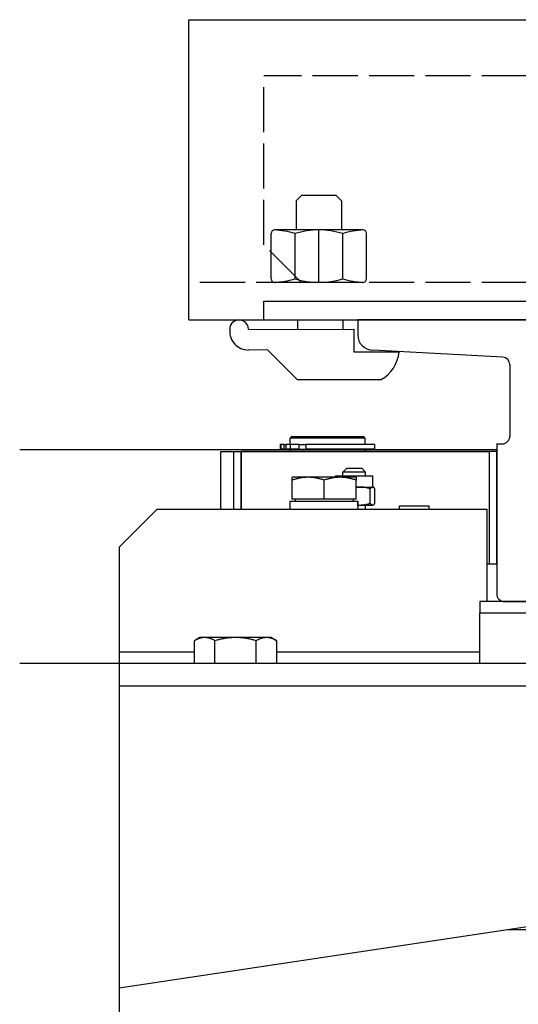
# Model space of a CAD drawing. Units: inches. Extents: x 7002 to 51908, y -267 to 49119.
# Drawn here: x 39557 to 39690, y 21946 to 22208 of the extents above; entities that cross this region are included whole.
import ezdxf

# ---------------------------------------------------------------- set-up
doc = ezdxf.new("R2010")
doc.units = ezdxf.units.IN
doc.header["$MEASUREMENT"] = 0
doc.linetypes.add('ACAD_ISO02W100', pattern=[15, 12, -3])
doc.layers.add('Ferma cabina', color=6, linetype='Continuous', lineweight=25)
for name, color, linetype in [('GUIDE', 3, 'Continuous'), ('MONTANTE', 7, 'Continuous'), ('STAFFE', 3, 'Continuous'), ('STAFFONE', 1, 'Continuous'), ('TRATTEGGIO', 6, 'ACAD_ISO02W100')]:
    doc.layers.add(name, color=color, linetype=linetype)

msp = doc.modelspace()

# ---------------------------------------------------------------- linework, layer by layer
for p, q in [((39681.34295, 22056.07053), (39681.35224, 22056.07983)), ((39681.35224, 22056.07983), (39681.34295, 22056.07983))]:
    msp.add_line(p, q)
at = {"layer": 'Ferma cabina'}
for p, q in [((39704.34295, 22053.07983), (39679.34295, 22053.07983)), ((39679.34295, 22053.07983), (39679.34295, 22050.07983)), ((39679.34295, 22036.57983), (39679.34295, 22050.07983)), ((39679.34295, 22050.07983), (39704.34295, 22050.07983))]:
    msp.add_line(p, q, dxfattribs=at)
at = {"layer": 'GUIDE'}
for p, q in [((39736.84295, 22128.07983), (39646.84295, 22128.07983)), ((39646.84295, 22128.07983), (39646.84295, 22124.07983)), ((39685.45237, 22118.18342), (39650.84295, 22120.07983)), ((39687.34295, 22116.18641), (39687.34295, 22097.07983)), ((39685.84295, 22053.07983), (39697.84295, 22053.07983))]:
    msp.add_line(p, q, dxfattribs=at)
for centre, radius, start, end in [((39650.84295, 22124.07983), 4, 180, 270), ((39685.34295, 22116.18641), 2, 0, 86.8636416), ((39685.34295, 22097.07983), 2, 270, 0), ((39685.84295, 22055.07983), 2, 180, 270)]:
    msp.add_arc(centre, radius, start, end, dxfattribs=at)
at = {"layer": 'MONTANTE'}
for p, q in [((39621.84295, 22133.07982), (39836.8424, 22133.07982)), ((39621.84295, 22128.07983), (39836.8424, 22128.07983)), ((39629.34295, 22097.07983), (39628.84295, 22096.57983)), ((39629.34295, 22097.07983), (39648.34295, 22097.07983)), ((39648.34295, 22097.07983), (39648.84295, 22096.57983)), ((39626.21181, 22094.87983), (39626.21181, 22093.67983)), ((39626.36229, 22094.87983), (39626.21181, 22094.87983)), ((39627.18613, 22094.87983), (39626.36229, 22094.87983)), ((39626.36229, 22094.87983), (39626.36229, 22093.67983)), ((39627.18613, 22094.87983), (39627.72176, 22094.87983)), ((39627.18613, 22094.87983), (39627.18613, 22093.67983)), ((39628.87754, 22094.87983), (39627.72176, 22094.87983)), ((39627.72176, 22094.87983), (39627.72176, 22093.67983)), ((39628.84295, 22094.87983), (39628.84295, 22096.57983)), ((39648.84295, 22096.57983), (39628.84295, 22096.57983)), ((39628.87754, 22094.87983), (39628.87754, 22093.67983)), ((39631.13783, 22094.87983), (39628.87754, 22094.87983)), ((39631.13783, 22094.87983), (39632.99238, 22094.87983)), ((39631.13783, 22094.87983), (39631.13783, 22093.67983)), ((39651.34184, 22094.87983), (39632.99238, 22094.87983)), ((39632.99238, 22094.87983), (39632.99238, 22093.67983)), ((39648.84295, 22094.87983), (39648.84295, 22096.57983)), ((39651.34184, 22094.87983), (39651.34184, 22093.67983)), ((39683.84295, 22095.07983), (39685.34295, 22095.07983)), ((39683.84295, 22095.07983), (39683.84295, 22055.07983)), ((39556.84295, 22093.57983), (39683.84295, 22093.57983)), ((39610.42163, 22093.07983), (39681.84295, 22093.07983)), ((39610.42163, 22077.57983), (39610.42163, 22093.07983)), ((39613.84295, 22093.07983), (39615.84295, 22093.07983)), ((39613.84295, 22077.57983), (39613.84295, 22093.07983)), ((39615.84295, 22093.07983), (39615.80121, 22093.07983)), ((39681.84295, 22093.07983), (39615.84295, 22093.07983)), ((39615.84295, 22077.57983), (39615.84295, 22093.07983)), ((39615.84295, 22093.07983), (39615.84295, 22077.57983)), ((39626.36229, 22093.67983), (39626.21181, 22093.67983)), ((39627.18613, 22093.67983), (39626.36229, 22093.67983)), ((39627.18613, 22093.67983), (39627.72176, 22093.67983)), ((39628.87754, 22093.67983), (39627.72176, 22093.67983)), ((39628.84295, 22093.07983), (39628.84295, 22093.57983)), ((39628.84295, 22093.57983), (39648.84295, 22093.57983)), ((39631.13783, 22093.67983), (39628.87754, 22093.67983)), ((39629.34295, 22093.57983), (39629.34295, 22093.67983)), ((39631.13783, 22093.67983), (39632.99238, 22093.67983)), ((39651.34184, 22093.67983), (39632.99238, 22093.67983)), ((39648.34295, 22093.57983), (39648.34295, 22093.67983)), ((39648.84295, 22093.07983), (39648.84295, 22093.57983)), ((39681.84295, 22093.07983), (39681.84295, 22063.07983)), ((39683.84295, 22093.07983), (39681.84295, 22093.07983)), ((39683.84295, 22063.07983), (39683.84295, 22093.07983)), ((39615.80121, 22077.57983), (39615.80121, 22087.57983)), ((39640.90266, 22086.17993), (39640.90266, 22086.57983)), ((39640.90266, 22086.57983), (39650.90266, 22086.57983)), ((39643.90266, 22088.57983), (39642.90266, 22087.57983)), ((39642.90266, 22086.57983), (39642.90266, 22087.57983)), ((39648.90266, 22087.57983), (39642.90266, 22087.57983)), ((39643.90266, 22088.57983), (39647.90266, 22088.57983)), ((39647.90266, 22088.57983), (39648.90266, 22087.57983)), ((39648.90266, 22086.57983), (39648.90266, 22087.57983)), ((39650.90266, 22083.57983), (39650.90266, 22086.57983)), ((39629.42163, 22085.42074), (39629.42163, 22086.17993)), ((39633.67163, 22086.17993), (39629.42163, 22086.17993)), ((39629.42163, 22080.37993), (39629.42163, 22085.42074)), ((39642.17163, 22086.17993), (39633.67163, 22086.17993)), ((39637.92163, 22080.37993), (39637.92163, 22085.42074)), ((39646.42163, 22086.17993), (39642.17163, 22086.17993)), ((39646.42163, 22086.17993), (39646.42163, 22085.42074)), ((39646.42163, 22080.37993), (39646.42163, 22085.42074)), ((39646.42163, 22083.57983), (39647.42349, 22083.57983)), ((39647.42349, 22083.57983), (39650.78804, 22083.57983)), ((39650.17347, 22079.22641), (39650.17347, 22083.13324)), ((39650.78804, 22083.57983), (39650.90266, 22083.57983)), ((39650.90266, 22083.57983), (39651.01997, 22083.5121)), ((39651.40261, 22079.22641), (39651.40261, 22083.13324)), ((39628.87163, 22077.57983), (39628.87163, 22079.77983)), ((39628.87163, 22079.77983), (39646.80857, 22079.77983)), ((39637.92163, 22080.37993), (39629.42163, 22080.37993)), ((39630.22163, 22080.37993), (39630.22163, 22079.77983)), ((39646.42163, 22080.37993), (39637.92163, 22080.37993)), ((39645.62163, 22080.37993), (39645.62163, 22079.77983)), ((39646.80857, 22079.77983), (39646.93347, 22079.77983)), ((39646.93347, 22079.77983), (39646.97163, 22079.77983)), ((39646.97163, 22078.34193), (39646.97163, 22079.77983)), ((39646.97163, 22078.77983), (39647.42349, 22078.77983)), ((39647.42349, 22078.77983), (39650.78804, 22078.77983)), ((39648.90266, 22077.57983), (39648.90266, 22078.77983)), ((39650.78804, 22078.77983), (39650.90266, 22078.77983)), ((39650.90266, 22078.77983), (39651.01997, 22078.84756)), ((39657.98092, 22077.57983), (39657.98092, 22078.57983)), ((39657.98092, 22078.57983), (39665.88092, 22078.57983)), ((39665.88092, 22077.57983), (39665.88092, 22078.57983)), ((39593.34295, 22077.57983), (39583.34295, 22067.57983)), ((39681.34295, 22077.57983), (39593.34295, 22077.57983)), ((39681.34295, 22053.07983), (39681.34295, 22077.57983)), ((39583.34295, 22067.57983), (39583.34295, 22039.57983)), ((39681.34295, 22067.58912), (39681.35224, 22067.57983)), ((39681.34295, 22067.57983), (39681.35224, 22067.57983)), ((39681.35224, 22063.07983), (39681.84295, 22063.07983)), ((39681.84295, 22063.07983), (39683.84295, 22063.07983)), ((39603.37335, 22036.57983), (39603.37335, 22042.63132)), ((39604.84295, 22043.47983), (39603.3933, 22042.64287)), ((39606.10067, 22043.47983), (39604.84295, 22043.47983)), ((39614.31279, 22043.47983), (39606.10067, 22043.47983)), ((39608.82799, 22036.57983), (39608.82799, 22042.63132)), ((39622.55507, 22043.47983), (39614.31279, 22043.47983)), ((39619.79759, 22036.57983), (39619.79759, 22042.63132)), ((39623.84295, 22043.47983), (39622.55507, 22043.47983)), ((39623.84295, 22043.47983), (39625.29259, 22042.64287)), ((39625.29259, 22042.64287), (39625.31254, 22042.63132)), ((39625.31254, 22036.57983), (39625.31254, 22042.63132)), ((39583.34295, 22039.57983), (39583.34295, 21603.07983)), ((39603.37335, 22039.57983), (39583.34295, 22039.57983)), ((39679.34295, 22039.57983), (39625.31254, 22039.57983)), ((39793.34295, 22036.57983), (39556.84295, 22036.57983)), ((39583.34295, 22030.57983), (39793.34295, 22030.57983)), ((39793.34295, 21981.57983), (39583.34295, 21950.07983)), ((39803.34295, 21965.57983), (39686.67628, 21965.57983))]:
    msp.add_line(p, q, dxfattribs=at)
at = {"layer": 'MONTANTE', "flags": 128}
for points in [[(39633.67163, 22086.17993), (39633.50127, 22086.17861), (39633.33131, 22086.17468), (39633.16161, 22086.16816), (39632.99204, 22086.15906), (39632.82247, 22086.14738), (39632.65277, 22086.13314), (39632.4828, 22086.11634), (39632.31242, 22086.09697), (39632.14152, 22086.07503), (39631.96996, 22086.05051), (39631.79761, 22086.02339), (39631.62433, 22085.99366), (39631.44999, 22085.9613), (39631.27446, 22085.92627), (39631.0976, 22085.88855), (39630.91926, 22085.84811), (39630.7393, 22085.80489), (39630.55759, 22085.75887), (39630.37396, 22085.71), (39630.18827, 22085.65821), (39630.00036, 22085.60346), (39629.81006, 22085.54567), (39629.61721, 22085.48479), (39629.42163, 22085.42074)], [(39637.92163, 22085.42074), (39637.72605, 22085.48479), (39637.5332, 22085.54567), (39637.3429, 22085.60346), (39637.15498, 22085.65821), (39636.96929, 22085.71), (39636.78567, 22085.75887), (39636.60395, 22085.80489), (39636.424, 22085.84811), (39636.24566, 22085.88855), (39636.06879, 22085.92627), (39635.89326, 22085.9613), (39635.71892, 22085.99366), (39635.54564, 22086.02339), (39635.37329, 22086.05051), (39635.20173, 22086.07503), (39635.03083, 22086.09697), (39634.86046, 22086.11634), (39634.69049, 22086.13314), (39634.52078, 22086.14738), (39634.35121, 22086.15906), (39634.18164, 22086.16816), (39634.01195, 22086.17468), (39633.84199, 22086.17861), (39633.67163, 22086.17993)], [(39642.17163, 22086.17993), (39642.00127, 22086.17861), (39641.83131, 22086.17468), (39641.66161, 22086.16816), (39641.49204, 22086.15906), (39641.32247, 22086.14738), (39641.15277, 22086.13314), (39640.9828, 22086.11634), (39640.81242, 22086.09697), (39640.64152, 22086.07503), (39640.46996, 22086.05051), (39640.29761, 22086.02339), (39640.12433, 22085.99366), (39639.94999, 22085.9613), (39639.77446, 22085.92627), (39639.5976, 22085.88855), (39639.41926, 22085.84811), (39639.2393, 22085.80489), (39639.05759, 22085.75887), (39638.87396, 22085.71), (39638.68827, 22085.65821), (39638.50036, 22085.60346), (39638.31006, 22085.54567), (39638.11721, 22085.48479), (39637.92163, 22085.42074)], [(39646.42163, 22085.42074), (39646.22605, 22085.48479), (39646.0332, 22085.54567), (39645.8429, 22085.60346), (39645.65498, 22085.65821), (39645.46929, 22085.71), (39645.28567, 22085.75887), (39645.10395, 22085.80489), (39644.924, 22085.84811), (39644.74566, 22085.88855), (39644.56879, 22085.92627), (39644.39326, 22085.9613), (39644.21892, 22085.99366), (39644.04564, 22086.02339), (39643.87329, 22086.05051), (39643.70173, 22086.07503), (39643.53083, 22086.09697), (39643.36046, 22086.11634), (39643.19049, 22086.13314), (39643.02078, 22086.14738), (39642.85121, 22086.15906), (39642.68165, 22086.16816), (39642.51195, 22086.17468), (39642.34199, 22086.17861), (39642.17163, 22086.17993)], [(39647.42349, 22083.57983), (39647.38163, 22083.57971), (39647.33981, 22083.57938), (39647.29804, 22083.57882), (39647.25629, 22083.57805), (39647.21458, 22083.57705), (39647.1729, 22083.57583), (39647.13123, 22083.5744), (39647.08959, 22083.57274), (39647.04795, 22083.57087), (39647.00632, 22083.56877), (39646.9647, 22083.56646), (39646.92307, 22083.56394), (39646.88143, 22083.56119), (39646.83978, 22083.55823), (39646.79812, 22083.55505), (39646.75643, 22083.55165), (39646.71472, 22083.54804), (39646.67298, 22083.54421), (39646.6312, 22083.54016), (39646.58938, 22083.5359), (39646.54752, 22083.53141), (39646.50561, 22083.52671), (39646.46365, 22083.52179), (39646.42163, 22083.51666)], [(39650.17347, 22083.13324), (39650.04692, 22083.17092), (39649.92213, 22083.20674), (39649.799, 22083.24073), (39649.67741, 22083.27293), (39649.55726, 22083.3034), (39649.43844, 22083.33215), (39649.32086, 22083.35922), (39649.20442, 22083.38464), (39649.08903, 22083.40843), (39648.97459, 22083.43062), (39648.86101, 22083.45122), (39648.7482, 22083.47026), (39648.63608, 22083.48775), (39648.52456, 22083.5037), (39648.41355, 22083.51812), (39648.30297, 22083.53103), (39648.19273, 22083.54242), (39648.08275, 22083.55231), (39647.97294, 22083.56068), (39647.86322, 22083.56755), (39647.7535, 22083.5729), (39647.6437, 22083.57674), (39647.53373, 22083.57905), (39647.42349, 22083.57983)], [(39650.78804, 22083.57983), (39650.7634, 22083.57905), (39650.73883, 22083.57674), (39650.71429, 22083.5729), (39650.68977, 22083.56755), (39650.66525, 22083.56068), (39650.64071, 22083.55231), (39650.61613, 22083.54242), (39650.59149, 22083.53103), (39650.56678, 22083.51812), (39650.54197, 22083.5037), (39650.51705, 22083.48775), (39650.49199, 22083.47026), (39650.46678, 22083.45122), (39650.4414, 22083.43062), (39650.41582, 22083.40843), (39650.39003, 22083.38464), (39650.36401, 22083.35922), (39650.33773, 22083.33215), (39650.31118, 22083.3034), (39650.28433, 22083.27293), (39650.25716, 22083.24073), (39650.22964, 22083.20674), (39650.20175, 22083.17092), (39650.17347, 22083.13324)], [(39651.40261, 22083.13324), (39651.37433, 22083.17092), (39651.34644, 22083.20674), (39651.31892, 22083.24073), (39651.29175, 22083.27293), (39651.2649, 22083.3034), (39651.23834, 22083.33215), (39651.21207, 22083.35922), (39651.18604, 22083.38464), (39651.16026, 22083.40843), (39651.13468, 22083.43062), (39651.1093, 22083.45122), (39651.08409, 22083.47026), (39651.05903, 22083.48775), (39651.03411, 22083.5037), (39651.0093, 22083.51812), (39650.98459, 22083.53103), (39650.95995, 22083.54242), (39650.93537, 22083.55231), (39650.91083, 22083.56068), (39650.88631, 22083.56755), (39650.86179, 22083.5729), (39650.83725, 22083.57674), (39650.81267, 22083.57905), (39650.78804, 22083.57983)], [(39646.97163, 22078.79279), (39646.99042, 22078.79173), (39647.00921, 22078.79072), (39647.028, 22078.78976), (39647.04679, 22078.78884), (39647.06558, 22078.78796), (39647.08438, 22078.78713), (39647.10318, 22078.78635), (39647.12197, 22078.7856), (39647.14078, 22078.78491), (39647.15958, 22078.78425), (39647.17839, 22078.78364), (39647.19721, 22078.78308), (39647.21603, 22078.78256), (39647.23485, 22078.78209), (39647.25368, 22078.78166), (39647.27252, 22078.78128), (39647.29137, 22078.78094), (39647.31022, 22078.78064), (39647.32907, 22078.78039), (39647.34794, 22078.78019), (39647.36682, 22078.78003), (39647.3857, 22078.77992), (39647.40459, 22078.77985), (39647.42349, 22078.77983)], [(39647.42349, 22078.77983), (39647.53373, 22078.7806), (39647.6437, 22078.78291), (39647.7535, 22078.78675), (39647.86322, 22078.7921), (39647.97294, 22078.79897), (39648.08275, 22078.80734), (39648.19273, 22078.81723), (39648.30297, 22078.82862), (39648.41355, 22078.84153), (39648.52456, 22078.85595), (39648.63608, 22078.8719), (39648.7482, 22078.88939), (39648.86101, 22078.90843), (39648.97459, 22078.92903), (39649.08903, 22078.95122), (39649.20442, 22078.97501), (39649.32086, 22079.00043), (39649.43844, 22079.0275), (39649.55726, 22079.05625), (39649.67741, 22079.08672), (39649.799, 22079.11892), (39649.92213, 22079.15291), (39650.04692, 22079.18873), (39650.17347, 22079.22641)], [(39650.17347, 22079.22641), (39650.20175, 22079.18873), (39650.22964, 22079.15291), (39650.25716, 22079.11892), (39650.28433, 22079.08672), (39650.31118, 22079.05625), (39650.33773, 22079.0275), (39650.36401, 22079.00043), (39650.39003, 22078.97501), (39650.41582, 22078.95122), (39650.4414, 22078.92903), (39650.46678, 22078.90843), (39650.49199, 22078.88939), (39650.51705, 22078.8719), (39650.54197, 22078.85595), (39650.56678, 22078.84153), (39650.59149, 22078.82862), (39650.61613, 22078.81723), (39650.64071, 22078.80734), (39650.66525, 22078.79897), (39650.68977, 22078.7921), (39650.71429, 22078.78675), (39650.73883, 22078.78291), (39650.7634, 22078.7806), (39650.78804, 22078.77983)], [(39650.78804, 22078.77983), (39650.81267, 22078.7806), (39650.83725, 22078.78291), (39650.86179, 22078.78675), (39650.88631, 22078.7921), (39650.91083, 22078.79897), (39650.93537, 22078.80734), (39650.95995, 22078.81723), (39650.98459, 22078.82862), (39651.0093, 22078.84153), (39651.03411, 22078.85595), (39651.05903, 22078.8719), (39651.08409, 22078.88939), (39651.1093, 22078.90843), (39651.13468, 22078.92903), (39651.16026, 22078.95122), (39651.18604, 22078.97501), (39651.21207, 22079.00043), (39651.23834, 22079.0275), (39651.2649, 22079.05625), (39651.29175, 22079.08672), (39651.31892, 22079.11892), (39651.34644, 22079.15291), (39651.37433, 22079.18873), (39651.40261, 22079.22641)], [(39606.10067, 22043.47983), (39605.99134, 22043.47836), (39605.88228, 22043.47397), (39605.77338, 22043.46668), (39605.66456, 22043.4565), (39605.55575, 22043.44345), (39605.44684, 22043.42754), (39605.33777, 22043.40876), (39605.22844, 22043.38711), (39605.11877, 22043.36259), (39605.00867, 22043.33518), (39604.89807, 22043.30488), (39604.78687, 22043.27165), (39604.675, 22043.23548), (39604.56235, 22043.19633), (39604.44885, 22043.15417), (39604.33441, 22043.10897), (39604.21893, 22043.06067), (39604.10232, 22043.00924), (39603.98448, 22042.95461), (39603.86532, 22042.89673), (39603.74473, 22042.83554), (39603.62261, 22042.77096), (39603.49885, 22042.70291), (39603.37335, 22042.63132)], [(39608.82799, 22042.63132), (39608.70249, 22042.70291), (39608.57873, 22042.77096), (39608.45661, 22042.83554), (39608.33602, 22042.89673), (39608.21686, 22042.95461), (39608.09902, 22043.00924), (39607.98241, 22043.06067), (39607.86693, 22043.10897), (39607.75248, 22043.15417), (39607.63899, 22043.19633), (39607.52634, 22043.23548), (39607.41447, 22043.27165), (39607.30327, 22043.30488), (39607.19267, 22043.33518), (39607.08257, 22043.36259), (39606.9729, 22043.38711), (39606.86357, 22043.40876), (39606.7545, 22043.42754), (39606.64559, 22043.44345), (39606.53677, 22043.4565), (39606.42796, 22043.46668), (39606.31906, 22043.47397), (39606.20999, 22043.47836), (39606.10067, 22043.47983)], [(39614.31279, 22043.47983), (39614.09293, 22043.47836), (39613.87359, 22043.47397), (39613.65459, 22043.46668), (39613.43576, 22043.4565), (39613.21693, 22043.44345), (39612.99791, 22043.42754), (39612.77856, 22043.40876), (39612.55869, 22043.38711), (39612.33813, 22043.36259), (39612.11673, 22043.33518), (39611.8943, 22043.30488), (39611.67067, 22043.27165), (39611.44569, 22043.23548), (39611.21915, 22043.19633), (39610.9909, 22043.15417), (39610.76075, 22043.10897), (39610.52851, 22043.06067), (39610.294, 22043.00924), (39610.05702, 22042.95461), (39609.81738, 22042.89673), (39609.57487, 22042.83554), (39609.32928, 22042.77096), (39609.0804, 22042.70291), (39608.82799, 22042.63132)], [(39619.79759, 22042.63132), (39619.54519, 22042.70291), (39619.29631, 22042.77096), (39619.05072, 22042.83554), (39618.80821, 22042.89673), (39618.56857, 22042.95461), (39618.33159, 22043.00924), (39618.09708, 22043.06067), (39617.86484, 22043.10897), (39617.63469, 22043.15417), (39617.40643, 22043.19633), (39617.1799, 22043.23548), (39616.95491, 22043.27165), (39616.73129, 22043.30488), (39616.50886, 22043.33518), (39616.28745, 22043.36259), (39616.0669, 22043.38711), (39615.84703, 22043.40876), (39615.62767, 22043.42754), (39615.40866, 22043.44345), (39615.18982, 22043.4565), (39614.97099, 22043.46668), (39614.75199, 22043.47397), (39614.53265, 22043.47836), (39614.31279, 22043.47983)], [(39622.55507, 22043.47983), (39622.44454, 22043.47836), (39622.33426, 22043.47397), (39622.22416, 22043.46668), (39622.11414, 22043.4565), (39622.00412, 22043.44345), (39621.89401, 22043.42754), (39621.78373, 22043.40876), (39621.67319, 22043.38711), (39621.56231, 22043.36259), (39621.451, 22043.33518), (39621.33917, 22043.30488), (39621.22675, 22043.27165), (39621.11363, 22043.23548), (39620.99975, 22043.19633), (39620.88499, 22043.15417), (39620.76928, 22043.10897), (39620.65253, 22043.06067), (39620.53463, 22043.00924), (39620.41549, 22042.95461), (39620.29501, 22042.89673), (39620.17308, 22042.83554), (39620.04961, 22042.77096), (39619.92449, 22042.70291), (39619.79759, 22042.63132)], [(39625.31254, 22042.63132), (39625.18565, 22042.70291), (39625.06052, 22042.77096), (39624.93706, 22042.83554), (39624.81513, 22042.89673), (39624.69465, 22042.95461), (39624.57551, 22043.00924), (39624.45761, 22043.06067), (39624.34086, 22043.10897), (39624.22515, 22043.15417), (39624.11039, 22043.19633), (39623.9965, 22043.23548), (39623.88339, 22043.27165), (39623.77096, 22043.30488), (39623.65914, 22043.33518), (39623.54783, 22043.36259), (39623.43694, 22043.38711), (39623.3264, 22043.40876), (39623.21612, 22043.42754), (39623.10601, 22043.44345), (39622.996, 22043.4565), (39622.88598, 22043.46668), (39622.77588, 22043.47397), (39622.6656, 22043.47836), (39622.55507, 22043.47983)]]:
    msp.add_lwpolyline(points, dxfattribs=at)
at = {"layer": 'MONTANTE'}
for points in [[(39646.96058, 22077.58183, 0), (39646.96058, 22077.60183, 0), (39646.96058, 22077.61183, 0), (39646.96058, 22077.63183, 0), (39646.96058, 22077.65183, 0), (39646.96058, 22077.66183, 0), (39646.96058, 22077.68183, 0), (39646.96058, 22077.70183, 0), (39646.96058, 22077.72183, 0), (39646.96058, 22077.73183, 0), (39646.95058, 22077.75183, 0), (39646.95058, 22077.77183, 0), (39646.95058, 22077.79183, 0), (39646.95058, 22077.80183, 0), (39646.95058, 22077.82183, 0), (39646.95058, 22077.84183, 0), (39646.95058, 22077.85183, 0), (39646.95058, 22077.87183, 0), (39646.95058, 22077.89183, 0), (39646.95058, 22077.91183, 0), (39646.95058, 22077.92183, 0), (39646.95058, 22077.94183, 0), (39646.95058, 22077.96183, 0), (39646.95058, 22077.98183, 0), (39646.95058, 22077.99183, 0), (39646.94058, 22078.01183, 0), (39646.94058, 22078.03183, 0), (39646.94058, 22078.04183, 0), (39646.94058, 22078.06183, 0), (39646.94058, 22078.08183, 0), (39646.94058, 22078.10183, 0), (39646.94058, 22078.11183, 0), (39646.94058, 22078.13183, 0), (39646.94058, 22078.15183, 0), (39646.94058, 22078.17183, 0), (39646.94058, 22078.18183, 0), (39646.94058, 22078.20183, 0), (39646.93058, 22078.22183, 0), (39646.93058, 22078.23183, 0), (39646.93058, 22078.25183, 0), (39646.93058, 22078.27183, 0), (39646.93058, 22078.29183, 0), (39646.93058, 22078.30183, 0), (39646.93058, 22078.32183, 0), (39646.93058, 22078.34183, 0), (39646.93058, 22078.36183, 0), (39646.93058, 22078.37183, 0), (39646.93058, 22078.39183, 0), (39646.92058, 22078.41183, 0), (39646.92058, 22078.42183, 0), (39646.92058, 22078.44183, 0), (39646.92058, 22078.46183, 0), (39646.92058, 22078.48183, 0), (39646.92058, 22078.49183, 0), (39646.92058, 22078.51183, 0), (39646.92058, 22078.53183, 0), (39646.92058, 22078.54183, 0), (39646.91058, 22078.56183, 0), (39646.91058, 22078.58183, 0), (39646.91058, 22078.60183, 0), (39646.91058, 22078.61183, 0), (39646.91058, 22078.63183, 0), (39646.91058, 22078.65183, 0), (39646.91058, 22078.67183, 0), (39646.91058, 22078.68183, 0), (39646.91058, 22078.70183, 0), (39646.90058, 22078.72183, 0), (39646.90058, 22078.73183, 0), (39646.90058, 22078.75183, 0), (39646.90058, 22078.77183, 0), (39646.90058, 22078.79183, 0), (39646.90058, 22078.80183, 0), (39646.90058, 22078.82183, 0), (39646.90058, 22078.84183, 0), (39646.89058, 22078.85183, 0), (39646.89058, 22078.87183, 0), (39646.89058, 22078.89183, 0), (39646.89058, 22078.91183, 0), (39646.89058, 22078.92183, 0), (39646.89058, 22078.94183, 0), (39646.89058, 22078.96183, 0), (39646.88058, 22078.97183, 0), (39646.88058, 22078.99183, 0), (39646.88058, 22079.01183, 0), (39646.88058, 22079.03183, 0), (39646.88058, 22079.04183, 0), (39646.88058, 22079.06183, 0), (39646.88058, 22079.08183, 0), (39646.87058, 22079.09183, 0), (39646.87058, 22079.11183, 0), (39646.87058, 22079.13183, 0), (39646.87058, 22079.15183, 0), (39646.87058, 22079.16183, 0), (39646.87058, 22079.18183, 0), (39646.87058, 22079.20183, 0), (39646.86058, 22079.21183, 0), (39646.86058, 22079.23183, 0), (39646.86058, 22079.25183, 0), (39646.86058, 22079.27183, 0), (39646.86058, 22079.28183, 0), (39646.86058, 22079.30183, 0), (39646.86058, 22079.32183, 0), (39646.85058, 22079.33183, 0), (39646.85058, 22079.35183, 0), (39646.85058, 22079.37183, 0), (39646.85058, 22079.39183, 0), (39646.85058, 22079.40183, 0), (39646.85058, 22079.42183, 0), (39646.84058, 22079.44183, 0), (39646.84058, 22079.45183, 0), (39646.84058, 22079.47183, 0), (39646.84058, 22079.49183, 0), (39646.84058, 22079.51183, 0), (39646.84058, 22079.52183, 0), (39646.83058, 22079.54183, 0), (39646.83058, 22079.56183, 0), (39646.83058, 22079.57183, 0), (39646.83058, 22079.59183, 0), (39646.83058, 22079.61183, 0), (39646.82058, 22079.62183, 0), (39646.82058, 22079.64183, 0), (39646.82058, 22079.66183, 0), (39646.82058, 22079.68183, 0), (39646.82058, 22079.69183, 0), (39646.82058, 22079.71183, 0), (39646.81058, 22079.73183, 0), (39646.81058, 22079.74183, 0), (39646.81058, 22079.76183, 0), (39646.81058, 22079.78183, 0)], [(39646.96058, 22077.58183, 0), (39646.96058, 22077.60183, 0), (39646.96058, 22077.61183, 0), (39646.96058, 22077.63183, 0), (39646.96058, 22077.65183, 0), (39646.96058, 22077.66183, 0), (39646.96058, 22077.68183, 0), (39646.96058, 22077.70183, 0), (39646.96058, 22077.72183, 0), (39646.96058, 22077.73183, 0), (39646.96058, 22077.75183, 0), (39646.96058, 22077.77183, 0), (39646.97058, 22077.78183, 0), (39646.97058, 22077.80183, 0), (39646.97058, 22077.82183, 0), (39646.97058, 22077.84183, 0), (39646.97058, 22077.85183, 0), (39646.97058, 22077.87183, 0), (39646.97058, 22077.89183, 0), (39646.97058, 22077.90183, 0), (39646.97058, 22077.92183, 0), (39646.97058, 22077.94183, 0), (39646.97058, 22077.96183, 0), (39646.97058, 22077.97183, 0), (39646.97058, 22077.99183, 0), (39646.97058, 22078.01183, 0), (39646.97058, 22078.03183, 0), (39646.97058, 22078.04183, 0), (39646.97058, 22078.06183, 0), (39646.97058, 22078.08183, 0), (39646.97058, 22078.09183, 0), (39646.97058, 22078.11183, 0), (39646.97058, 22078.13183, 0), (39646.97058, 22078.15183, 0), (39646.97058, 22078.16183, 0), (39646.97058, 22078.18183, 0), (39646.97058, 22078.20183, 0), (39646.97058, 22078.21183, 0), (39646.97058, 22078.23183, 0), (39646.97058, 22078.25183, 0), (39646.97058, 22078.27183, 0), (39646.97058, 22078.28183, 0), (39646.97058, 22078.30183, 0), (39646.97058, 22078.32183, 0), (39646.97058, 22078.33183, 0), (39646.97058, 22078.35183, 0), (39646.97058, 22078.37183, 0), (39646.97058, 22078.39183, 0), (39646.97058, 22078.40183, 0), (39646.97058, 22078.42183, 0), (39646.97058, 22078.44183, 0), (39646.97058, 22078.46183, 0), (39646.97058, 22078.47183, 0), (39646.97058, 22078.49183, 0), (39646.97058, 22078.51183, 0), (39646.97058, 22078.52183, 0), (39646.97058, 22078.54183, 0), (39646.97058, 22078.56183, 0), (39646.97058, 22078.58183, 0), (39646.97058, 22078.59183, 0), (39646.97058, 22078.61183, 0), (39646.97058, 22078.63183, 0), (39646.97058, 22078.64183, 0), (39646.97058, 22078.66183, 0), (39646.97058, 22078.68183, 0), (39646.97058, 22078.70183, 0), (39646.97058, 22078.71183, 0), (39646.97058, 22078.73183, 0), (39646.97058, 22078.75183, 0), (39646.97058, 22078.76183, 0), (39646.97058, 22078.78183, 0), (39646.97058, 22078.80183, 0), (39646.97058, 22078.82183, 0), (39646.97058, 22078.83183, 0), (39646.97058, 22078.85183, 0), (39646.97058, 22078.87183, 0), (39646.97058, 22078.89183, 0), (39646.97058, 22078.90183, 0), (39646.96058, 22078.92183, 0), (39646.96058, 22078.94183, 0), (39646.96058, 22078.95183, 0), (39646.96058, 22078.97183, 0), (39646.96058, 22078.99183, 0), (39646.96058, 22079.01183, 0), (39646.96058, 22079.02183, 0), (39646.96058, 22079.04183, 0), (39646.96058, 22079.06183, 0), (39646.96058, 22079.07183, 0), (39646.96058, 22079.09183, 0), (39646.96058, 22079.11183, 0), (39646.96058, 22079.13183, 0), (39646.96058, 22079.14183, 0), (39646.96058, 22079.16183, 0), (39646.96058, 22079.18183, 0), (39646.96058, 22079.19183, 0), (39646.96058, 22079.21183, 0), (39646.96058, 22079.23183, 0), (39646.96058, 22079.25183, 0), (39646.96058, 22079.26183, 0), (39646.95058, 22079.28183, 0), (39646.95058, 22079.30183, 0), (39646.95058, 22079.31183, 0), (39646.95058, 22079.33183, 0), (39646.95058, 22079.35183, 0), (39646.95058, 22079.37183, 0), (39646.95058, 22079.38183, 0), (39646.95058, 22079.40183, 0), (39646.95058, 22079.42183, 0), (39646.95058, 22079.44183, 0), (39646.95058, 22079.45183, 0), (39646.95058, 22079.47183, 0), (39646.95058, 22079.49183, 0), (39646.95058, 22079.50183, 0), (39646.95058, 22079.52183, 0), (39646.94058, 22079.54183, 0), (39646.94058, 22079.56183, 0), (39646.94058, 22079.57183, 0), (39646.94058, 22079.59183, 0), (39646.94058, 22079.61183, 0), (39646.94058, 22079.62183, 0), (39646.94058, 22079.64183, 0), (39646.94058, 22079.66183, 0), (39646.94058, 22079.68183, 0), (39646.94058, 22079.69183, 0), (39646.94058, 22079.71183, 0), (39646.94058, 22079.73183, 0), (39646.93058, 22079.74183, 0), (39646.93058, 22079.76183, 0), (39646.93058, 22079.78183, 0)]]:
    msp.add_polyline3d(points, dxfattribs=at)
at = {"layer": 'STAFFE'}
for p, q in [((39601.84295, 22128.07983), (39601.84295, 22208.07983)), ((39601.84295, 22208.07983), (39781.84295, 22208.07983)), ((39601.84295, 22128.07983), (39781.84295, 22128.07983))]:
    msp.add_line(p, q, dxfattribs=at)
at = {"layer": 'STAFFE', "color": 0}
msp.add_line((39621.84295, 22128.07983), (39621.84295, 22133.07982), dxfattribs=at)
at = {"layer": 'STAFFONE'}
for p, q in [((39630.49209, 22159.85654), (39631.99209, 22161.35654)), ((39631.99209, 22161.35654), (39640.99209, 22161.35654)), ((39640.99209, 22161.35654), (39642.49209, 22159.85654)), ((39630.49209, 22159.85654), (39630.49209, 22152.07983)), ((39642.49209, 22159.85654), (39642.49209, 22152.07983)), ((39648.1938, 22152.07983), (39624.79039, 22152.07983)), ((39636.49209, 22138.07983), (39636.49209, 22152.07983)), ((39623.79039, 22139.07983), (39623.79039, 22151.07983)), ((39630.14124, 22139.07983), (39630.14124, 22151.07983)), ((39642.84295, 22139.07983), (39642.84295, 22151.07983)), ((39649.1938, 22139.07983), (39649.1938, 22151.07983)), ((39648.1938, 22138.07983), (39624.79039, 22138.07983)), ((39630.84295, 22128.07983), (39630.84295, 22125.6298)), ((39642.84295, 22128.07983), (39642.84295, 22125.6298)), ((39617.74156, 22125.57983), (39645.84295, 22125.6298)), ((39645.84295, 22125.6298), (39645.84295, 22119.6298)), ((39622.84295, 22120.1298), (39617.74156, 22120.07983)), ((39622.84295, 22120.1298), (39630.84295, 22112.1298)), ((39645.84295, 22119.6298), (39657.84192, 22119.6298)), ((39652.94319, 22112.1298), (39630.84295, 22112.1298))]:
    msp.add_line(p, q, dxfattribs=at)
for centre, radius, start, end in [((39624.79039, 22151.07983), 1, 90, 180), ((39623.79039, 22131.41316), 20.66667, 72.1034489, 87.7253159), ((39636.49209, 22131.41316), 20.66667, 72.1034489, 107.8965511), ((39649.1938, 22131.41316), 20.66667, 92.2746841, 107.8965511), ((39648.1938, 22151.07983), 1, 0, 90), ((39624.79039, 22139.07983), 1, 180, 270), ((39624.79039, 22139.07983), 1, 180, 270), ((39623.79039, 22158.74649), 20.66667, 272.2746841, 287.8965511), ((39636.49209, 22158.74649), 20.66667, 252.1034489, 287.8965511), ((39649.1938, 22158.74649), 20.66667, 252.1034489, 267.7253159), ((39648.1938, 22139.07983), 1, 270, 0), ((39615.24156, 22125.57983), 2.5, 0, 184.7507841), ((39617.74156, 22125.07983), 5, 176.6411697, 270), ((39648.41238, 22120.43916), 9.46422, 298.6008606, 355.0942201)]:
    msp.add_arc(centre, radius, start, end, dxfattribs=at)
at = {"layer": 'TRATTEGGIO'}
for p, q in [((39621.84295, 22148.07983), (39621.84295, 22193.07983)), ((39781.84295, 22193.07983), (39621.84295, 22193.07983)), ((39631.84295, 22138.07983), (39621.84295, 22148.07983)), ((39781.84295, 22138.07983), (39601.84295, 22138.07983))]:
    msp.add_line(p, q, dxfattribs=at)

doc.saveas('drawing.dxf')
